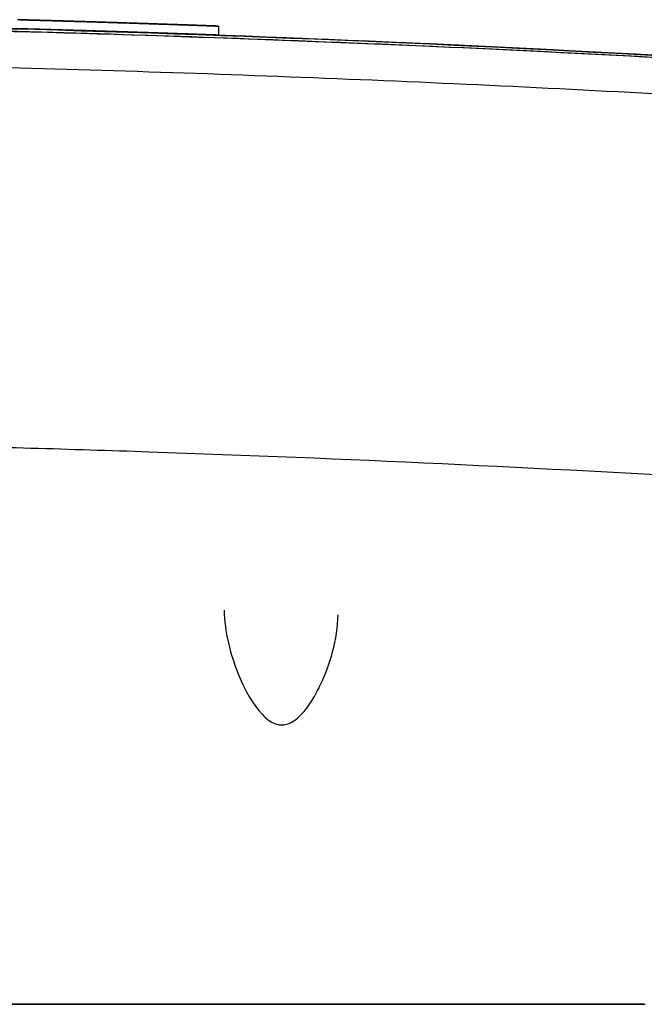
# Model space of a CAD drawing. Extents: x 750 to 2203, y 92 to 1243.
# Drawn here: x 1296 to 1348, y 1160 to 1242 of the extents above; entities that cross this region are included whole.
import ezdxf

# ---------------------------------------------------------------- set-up
doc = ezdxf.new("R2010")
doc.units = 0
doc.layers.get('0').update_dxf_attribs({"linetype": 'CONTINUOUS'})
doc.layers.add('PV-2A72', color=7, linetype='CONTINUOUS')

# ---------------------------------------------------------------- blocks, each defined once
blk = doc.blocks.new('A$C7688e930')
at = {"layer": 'PV-2A72'}
for p, q in [((556.588, 992.396), (556.589, 992.396)), ((556.589, 992.396), (556.589, 991.645)), ((556.589, 991.645), (556.588, 991.645)), ((378.775, 910.791), (592.2, 910.791)), ((592.043, 910.791), (378.933, 910.791)), ((568.311, 910.791), (568.311, 910.791))]:
    blk.add_line(p, q, dxfattribs=at)
for centre, major_axis, ratio, start_param, end_param in [((487.306, -922.068), (0, 1915.718), 0.999706, -0.02763, -0.027418), ((487.306, -922.068), (0, 1915.718), 0.9997, -0.027838, -0.02763), ((487.307, -922.068), (0, 1915.718), 0.999695, -0.028044, -0.027838), ((487.307, -922.068), (0, 1915.718), 0.999689, -0.028248, -0.028044), ((487.307, -922.068), (0, 1915.718), 0.999683, -0.028448, -0.028248), ((487.308, -922.068), (0, 1915.718), 0.999677, -0.028646, -0.028448), ((487.308, -922.068), (0, 1915.718), 0.999671, -0.028841, -0.028646), ((487.308, -922.068), (0, 1915.718), 0.999664, -0.029034, -0.028841), ((487.309, -922.068), (0, 1915.718), 0.999658, -0.029224, -0.029034), ((487.309, -922.068), (0, 1915.718), 0.999651, -0.029411, -0.029224), ((487.31, -922.068), (0, 1915.718), 0.999644, -0.029595, -0.029411), ((487.31, -922.068), (0, 1915.718), 0.999637, -0.029777, -0.029595), ((487.31, -922.068), (0, 1915.718), 0.99963, -0.029955, -0.029777), ((487.311, -922.068), (0, 1915.718), 0.999623, -0.030132, -0.029955), ((487.311, -922.068), (0, 1915.718), 0.999615, -0.030305, -0.030132), ((487.312, -922.068), (0, 1915.718), 0.999607, -0.030476, -0.030305), ((487.312, -922.068), (0, 1915.718), 0.999599, -0.030644, -0.030476), ((487.313, -922.068), (0, 1915.718), 0.999591, -0.03081, -0.030644), ((487.313, -922.068), (0, 1915.718), 0.999583, -0.030973, -0.03081), ((487.314, -922.068), (0, 1915.718), 0.999574, -0.031133, -0.030973), ((487.314, -922.068), (0, 1915.718), 0.999565, -0.031291, -0.031133), ((487.315, -922.068), (0, 1915.718), 0.999556, -0.031446, -0.031291), ((487.315, -922.068), (0, 1915.718), 0.999547, -0.031598, -0.031446), ((487.316, -922.068), (0, 1915.718), 0.999537, -0.031748, -0.031598), ((487.316, -922.068), (0, 1915.718), 0.999527, -0.031895, -0.031748), ((487.317, -922.068), (0, 1915.718), 0.999517, -0.03204, -0.031895), ((487.318, -922.068), (0, 1915.718), 0.999506, -0.032182, -0.03204), ((487.318, -922.068), (0, 1915.718), 0.999495, -0.032321, -0.032182), ((487.319, -922.068), (0, 1915.718), 0.999484, -0.032458, -0.032321), ((487.32, -922.068), (0, 1915.718), 0.999472, -0.032592, -0.032458), ((487.321, -922.068), (0, 1915.718), 0.99946, -0.032724, -0.032592), ((487.321, -922.068), (0, 1915.718), 0.999447, -0.032853, -0.032724), ((487.322, -922.068), (0, 1915.718), 0.999434, -0.032979, -0.032853), ((487.323, -922.068), (0, 1915.718), 0.999421, -0.033103, -0.032979), ((487.324, -922.068), (0, 1915.718), 0.999407, -0.033225, -0.033103), ((487.325, -922.068), (0, 1915.718), 0.999392, -0.033344, -0.033225), ((487.326, -922.068), (0, 1915.718), 0.999377, -0.03346, -0.033344), ((487.327, -922.068), (0, 1915.718), 0.999361, -0.033574, -0.03346), ((487.328, -922.068), (0, 1915.718), 0.999345, -0.033685, -0.033574), ((487.329, -922.068), (0, 1915.718), 0.999328, -0.033794, -0.033685), ((487.33, -922.068), (0, 1915.718), 0.99931, -0.0339, -0.033794), ((487.331, -922.068), (0, 1915.718), 0.999292, -0.034004, -0.0339), ((487.333, -922.068), (0, 1915.718), 0.999272, -0.034105, -0.034004), ((487.334, -922.068), (0, 1915.718), 0.999252, -0.034204, -0.034105), ((487.335, -922.068), (0, 1915.718), 0.999231, -0.0343, -0.034204), ((487.337, -922.068), (0, 1915.718), 0.999208, -0.034394, -0.0343), ((487.338, -922.068), (0, 1915.718), 0.999185, -0.034485, -0.034394), ((487.34, -922.068), (0, 1915.718), 0.999161, -0.034574, -0.034485), ((487.342, -922.068), (0, 1915.718), 0.999135, -0.03466, -0.034574), ((487.343, -922.068), (0, 1915.718), 0.999107, -0.034744, -0.03466), ((487.345, -922.068), (0, 1915.718), 0.999078, -0.034826, -0.034744), ((487.347, -922.068), (0, 1915.718), 0.999048, -0.034905, -0.034826), ((487.35, -922.068), (0, 1915.718), 0.999016, -0.034982, -0.034905), ((487.352, -922.068), (0, 1915.718), 0.998981, -0.035056, -0.034982), ((487.354, -922.068), (0, 1915.718), 0.998945, -0.035128, -0.035056), ((487.357, -922.068), (0, 1915.718), 0.998906, -0.035197, -0.035128), ((487.36, -922.068), (0, 1915.718), 0.998865, -0.035264, -0.035197), ((487.363, -922.068), (0, 1915.718), 0.99882, -0.035329, -0.035264), ((487.366, -922.068), (0, 1915.718), 0.998773, -0.035391, -0.035329), ((487.369, -922.068), (0, 1915.718), 0.998721, -0.03545, -0.035391), ((487.373, -922.068), (0, 1915.718), 0.998666, -0.035508, -0.03545), ((487.377, -922.068), (0, 1915.718), 0.998606, -0.035563, -0.035508), ((487.382, -922.068), (0, 1915.718), 0.998541, -0.035616, -0.035563), ((487.386, -922.068), (0, 1915.718), 0.99847, -0.035666, -0.035616), ((487.392, -922.068), (0, 1915.718), 0.998393, -0.035714, -0.035666), ((487.398, -922.068), (0, 1915.718), 0.998308, -0.035759, -0.035714), ((487.404, -922.068), (0, 1915.718), 0.998213, -0.035803, -0.035759), ((487.411, -922.068), (0, 1915.718), 0.998108, -0.035844, -0.035803), ((487.419, -922.068), (0, 1915.718), 0.997992, -0.035882, -0.035844), ((487.428, -922.068), (0, 1915.718), 0.997861, -0.035918, -0.035882), ((487.439, -922.068), (0, 1915.718), 0.997711, -0.035952, -0.035918), ((487.45, -922.068), (0, 1915.718), 0.997542, -0.035984, -0.035952), ((487.464, -922.068), (0, 1915.718), 0.997345, -0.036013, -0.035984), ((487.48, -922.068), (0, 1915.718), 0.997116, -0.03604, -0.036013), ((487.498, -922.068), (0, 1915.718), 0.996847, -0.036065, -0.03604), ((487.521, -922.068), (0, 1915.718), 0.99652, -0.036087, -0.036065), ((487.548, -922.068), (0, 1915.718), 0.996123, -0.036107, -0.036087), ((487.582, -922.068), (0, 1915.718), 0.995627, -0.036125, -0.036107), ((487.627, -922.068), (0, 1915.718), 0.994989, -0.036141, -0.036125), ((487.685, -922.068), (0, 1915.718), 0.99414, -0.036154, -0.036141), ((487.769, -922.068), (0, 1915.718), 0.992938, -0.036165, -0.036154), ((487.894, -922.068), (0, 1915.718), 0.991134, -0.036174, -0.036165), ((488.102, -922.068), (0, 1915.718), 0.988128, -0.036181, -0.036174), ((488.527, -922.068), (0, 1915.718), 0.981989, -0.036185, -0.036181), ((489.825, -922.068), (0, 1915.718), 0.963271, -0.036187, -0.036185), ((487.246, -922.068), (1915.678, 0), 0.999629, 1.54308, 1.543257), ((487.246, -922.068), (1915.688, 0), 0.999624, 1.542904, 1.54308), ((487.245, -922.068), (1915.698, 0), 0.999619, 1.54273, 1.542904), ((487.245, -922.068), (1915.709, 0), 0.999613, 1.542558, 1.54273), ((487.245, -922.068), (1915.719, 0), 0.999608, 1.542387, 1.542558), ((487.245, -922.068), (1915.73, 0), 0.999602, 1.542218, 1.542387), ((487.244, -922.068), (1915.741, 0), 0.999597, 1.542051, 1.542218), ((487.244, -922.068), (1915.752, 0), 0.999591, 1.541885, 1.542051), ((487.244, -922.068), (1915.763, 0), 0.999585, 1.541721, 1.541885), ((487.243, -922.068), (1915.775, 0), 0.999579, 1.541559, 1.541721), ((487.243, -922.068), (1915.787, 0), 0.999573, 1.541398, 1.541559), ((487.243, -922.068), (1915.799, 0), 0.999566, 1.541239, 1.541398), ((487.242, -922.068), (1915.811, 0), 0.99956, 1.541082, 1.541239), ((487.242, -922.068), (1915.823, 0), 0.999553, 1.540926, 1.541082), ((487.241, -922.068), (1915.836, 0), 0.999547, 1.540772, 1.540926), ((487.241, -922.068), (1915.849, 0), 0.99954, 1.54062, 1.540772), ((487.241, -922.068), (1915.863, 0), 0.999533, 1.54047, 1.54062), ((487.24, -922.068), (1915.877, 0), 0.999526, 1.540321, 1.54047), ((487.24, -922.068), (1915.89, 0), 0.999519, 1.540175, 1.540321), ((487.239, -922.068), (1915.905, 0), 0.999511, 1.540029, 1.540175), ((487.239, -922.068), (1915.919, 0), 0.999503, 1.539886, 1.540029), ((487.238, -922.068), (1915.934, 0), 0.999496, 1.539745, 1.539886), ((487.238, -922.068), (1915.95, 0), 0.999488, 1.539605, 1.539745), ((487.237, -922.068), (1915.966, 0), 0.999479, 1.539467, 1.539605), ((487.237, -922.068), (1915.982, 0), 0.999471, 1.53933, 1.539467), ((487.236, -922.068), (1915.998, 0), 0.999462, 1.539196, 1.53933), ((487.236, -922.068), (1916.015, 0), 0.999453, 1.539063, 1.539196), ((487.235, -922.068), (1916.033, 0), 0.999444, 1.538932, 1.539063), ((487.235, -922.068), (1916.051, 0), 0.999435, 1.538803, 1.538932), ((487.234, -922.068), (1916.069, 0), 0.999425, 1.538676, 1.538803), ((487.234, -922.068), (1916.089, 0), 0.999415, 1.538551, 1.538676), ((487.233, -922.068), (1916.108, 0), 0.999405, 1.538427, 1.538551), ((487.232, -922.068), (1916.128, 0), 0.999394, 1.538305, 1.538427), ((487.232, -922.068), (1916.149, 0), 0.999384, 1.538185, 1.538305), ((487.231, -922.068), (1916.171, 0), 0.999372, 1.538067, 1.538185), ((487.23, -922.068), (1916.193, 0), 0.999361, 1.537951, 1.538067), ((487.229, -922.068), (1916.216, 0), 0.999349, 1.537836, 1.537951), ((487.229, -922.068), (1916.239, 0), 0.999336, 1.537724, 1.537836), ((487.228, -922.068), (1916.264, 0), 0.999324, 1.537613, 1.537724), ((487.227, -922.068), (1916.289, 0), 0.99931, 1.537505, 1.537613), ((487.226, -922.068), (1916.315, 0), 0.999297, 1.537398, 1.537505), ((487.225, -922.068), (1916.343, 0), 0.999283, 1.537293, 1.537398), ((487.224, -922.068), (1916.371, 0), 0.999268, 1.53719, 1.537293), ((487.223, -922.068), (1916.4, 0), 0.999253, 1.537088, 1.53719), ((487.222, -922.068), (1916.43, 0), 0.999237, 1.536989, 1.537088), ((487.221, -922.068), (1916.462, 0), 0.99922, 1.536892, 1.536989), ((487.22, -922.068), (1916.495, 0), 0.999203, 1.536796, 1.536892), ((487.219, -922.068), (1916.529, 0), 0.999185, 1.536703, 1.536796), ((487.218, -922.068), (1916.565, 0), 0.999167, 1.536611, 1.536703), ((487.216, -922.068), (1916.602, 0), 0.999147, 1.536522, 1.536611), ((487.215, -922.068), (1916.642, 0), 0.999127, 1.536434, 1.536522), ((487.214, -922.068), (1916.683, 0), 0.999105, 1.536348, 1.536434), ((487.212, -922.068), (1916.725, 0), 0.999083, 1.536264, 1.536348), ((487.211, -922.068), (1916.77, 0), 0.99906, 1.536182, 1.536264), ((487.209, -922.068), (1916.818, 0), 0.999035, 1.536103, 1.536182), ((487.207, -922.068), (1916.867, 0), 0.999009, 1.536025, 1.536103), ((487.205, -922.068), (1916.92, 0), 0.998982, 1.535949, 1.536025), ((487.204, -922.068), (1916.975, 0), 0.998953, 1.535875, 1.535949), ((487.202, -922.068), (1917.034, 0), 0.998922, 1.535803, 1.535875), ((487.199, -922.068), (1917.095, 0), 0.998891, 1.535733, 1.535803), ((487.197, -922.068), (1917.161, 0), 0.998856, 1.535665, 1.535733), ((487.195, -922.068), (1917.231, 0), 0.99882, 1.5356, 1.535665), ((487.192, -922.068), (1917.305, 0), 0.998781, 1.535536, 1.5356), ((487.189, -922.068), (1917.384, 0), 0.99874, 1.535474, 1.535536), ((487.186, -922.068), (1917.469, 0), 0.998696, 1.535414, 1.535474), ((487.183, -922.068), (1917.56, 0), 0.998648, 1.535357, 1.535414), ((487.18, -922.068), (1917.657, 0), 0.998598, 1.535301, 1.535357), ((487.176, -922.068), (1917.763, 0), 0.998543, 1.535247, 1.535301), ((487.172, -922.068), (1917.878, 0), 0.998483, 1.535196, 1.535247), ((487.167, -922.068), (1918.001, 0), 0.998419, 1.535146, 1.535196), ((487.163, -922.068), (1918.136, 0), 0.998348, 1.535099, 1.535146), ((487.157, -922.068), (1918.284, 0), 0.998271, 1.535054, 1.535099), ((487.151, -922.068), (1918.446, 0), 0.998187, 1.53501, 1.535054), ((487.145, -922.068), (1918.625, 0), 0.998094, 1.534969, 1.53501), ((487.138, -922.068), (1918.826, 0), 0.99799, 1.53493, 1.534969), ((487.13, -922.068), (1919.046, 0), 0.997875, 1.534893, 1.53493), ((487.121, -922.068), (1919.295, 0), 0.997746, 1.534859, 1.534893), ((487.111, -922.068), (1919.577, 0), 0.997599, 1.534826, 1.534859), ((487.099, -922.068), (1919.902, 0), 0.99743, 1.534795, 1.534826), ((487.086, -922.068), (1920.272, 0), 0.997238, 1.534767, 1.534795), ((487.07, -922.068), (1920.708, 0), 0.997012, 1.534741, 1.534767), ((487.052, -922.068), (1921.215, 0), 0.996748, 1.534717, 1.534741), ((487.03, -922.068), (1921.833, 0), 0.996428, 1.534695, 1.534717), ((487.003, -922.068), (1922.574, 0), 0.996044, 1.534675, 1.534695), ((486.969, -922.068), (1923.518, 0), 0.995555, 1.534657, 1.534675), ((486.926, -922.068), (1924.709, 0), 0.994939, 1.534642, 1.534657), ((486.868, -922.068), (1926.311, 0), 0.994112, 1.534628, 1.534642), ((486.787, -922.068), (1928.546, 0), 0.992959, 1.534617, 1.534628), ((486.667, -922.068), (1931.874, 0), 0.991249, 1.534608, 1.534617), ((486.468, -922.068), (1937.37, 0), 0.988437, 1.534602, 1.534608), ((486.069, -922.068), (1948.399, 0), 0.982842, 1.534597, 1.534602), ((484.911, -922.068), (1980.387, 0), 0.966967, 1.534595, 1.534597)]:
    blk.add_ellipse(centre, major_axis=major_axis, ratio=ratio, start_param=start_param, end_param=end_param, dxfattribs=at)
at = {"layer": 'PV-2A72', "extrusion": (0, 0, -1)}
for centre, major_axis, ratio, start_param, end_param in [((487.246, -922.068), (1916.428, 0), 0.999629, -1.543268, -1.54309), ((487.246, -922.068), (1916.438, 0), 0.999624, -1.54309, -1.542915), ((487.245, -922.068), (1916.449, 0), 0.999619, -1.542915, -1.542741), ((487.245, -922.068), (1916.459, 0), 0.999613, -1.542741, -1.542569), ((487.245, -922.068), (1916.469, 0), 0.999608, -1.542569, -1.542398), ((487.245, -922.068), (1916.48, 0), 0.999602, -1.542398, -1.542229), ((487.244, -922.068), (1916.491, 0), 0.999597, -1.542229, -1.542062), ((487.244, -922.068), (1916.502, 0), 0.999591, -1.542062, -1.541896), ((487.244, -922.068), (1916.513, 0), 0.999585, -1.541896, -1.541732), ((487.243, -922.068), (1916.525, 0), 0.999579, -1.541732, -1.54157), ((487.243, -922.068), (1916.537, 0), 0.999573, -1.54157, -1.541409), ((487.243, -922.068), (1916.549, 0), 0.999566, -1.541409, -1.541251), ((487.242, -922.068), (1916.561, 0), 0.99956, -1.541251, -1.541093), ((487.242, -922.068), (1916.574, 0), 0.999553, -1.541093, -1.540938), ((487.241, -922.068), (1916.587, 0), 0.999547, -1.540938, -1.540784), ((487.241, -922.068), (1916.6, 0), 0.99954, -1.540784, -1.540632), ((487.241, -922.068), (1916.613, 0), 0.999533, -1.540632, -1.540482), ((487.24, -922.068), (1916.627, 0), 0.999526, -1.540482, -1.540333), ((487.24, -922.068), (1916.641, 0), 0.999519, -1.540333, -1.540187), ((487.239, -922.068), (1916.655, 0), 0.999511, -1.540187, -1.540042), ((487.239, -922.068), (1916.67, 0), 0.999503, -1.540042, -1.539898), ((487.238, -922.068), (1916.685, 0), 0.999496, -1.539898, -1.539757), ((487.238, -922.068), (1916.7, 0), 0.999488, -1.539757, -1.539617), ((487.237, -922.068), (1916.716, 0), 0.999479, -1.539617, -1.539479), ((487.237, -922.068), (1916.732, 0), 0.999471, -1.539479, -1.539343), ((487.236, -922.068), (1916.749, 0), 0.999462, -1.539343, -1.539208), ((487.236, -922.068), (1916.766, 0), 0.999453, -1.539208, -1.539076), ((487.235, -922.068), (1916.783, 0), 0.999444, -1.539076, -1.538945), ((487.235, -922.068), (1916.801, 0), 0.999435, -1.538945, -1.538816), ((487.234, -922.068), (1916.82, 0), 0.999425, -1.538816, -1.538689), ((487.234, -922.068), (1916.839, 0), 0.999415, -1.538689, -1.538563), ((487.233, -922.068), (1916.858, 0), 0.999405, -1.538563, -1.53844), ((487.232, -922.068), (1916.879, 0), 0.999394, -1.53844, -1.538318), ((487.232, -922.068), (1916.9, 0), 0.999384, -1.538318, -1.538198), ((487.231, -922.068), (1916.921, 0), 0.999372, -1.538198, -1.53808), ((487.23, -922.068), (1916.943, 0), 0.999361, -1.53808, -1.537964), ((487.229, -922.068), (1916.966, 0), 0.999349, -1.537964, -1.537849), ((487.229, -922.068), (1916.99, 0), 0.999336, -1.537849, -1.537737), ((487.228, -922.068), (1917.014, 0), 0.999324, -1.537737, -1.537626), ((487.227, -922.068), (1917.04, 0), 0.99931, -1.537626, -1.537518), ((487.226, -922.068), (1917.066, 0), 0.999297, -1.537518, -1.537411), ((487.225, -922.068), (1917.093, 0), 0.999283, -1.537411, -1.537306), ((487.224, -922.068), (1917.121, 0), 0.999268, -1.537306, -1.537203), ((487.223, -922.068), (1917.151, 0), 0.999253, -1.537203, -1.537102), ((487.222, -922.068), (1917.181, 0), 0.999237, -1.537102, -1.537002), ((487.221, -922.068), (1917.213, 0), 0.99922, -1.537002, -1.536905), ((487.22, -922.068), (1917.246, 0), 0.999203, -1.536905, -1.53681), ((487.219, -922.068), (1917.28, 0), 0.999185, -1.53681, -1.536716), ((487.218, -922.068), (1917.316, 0), 0.999167, -1.536716, -1.536625), ((487.216, -922.068), (1917.353, 0), 0.999147, -1.536625, -1.536535), ((487.215, -922.068), (1917.393, 0), 0.999127, -1.536535, -1.536447), ((487.214, -922.068), (1917.433, 0), 0.999105, -1.536447, -1.536362), ((487.212, -922.068), (1917.476, 0), 0.999083, -1.536362, -1.536278), ((487.211, -922.068), (1917.521, 0), 0.99906, -1.536278, -1.536196), ((487.209, -922.068), (1917.569, 0), 0.999035, -1.536196, -1.536116), ((487.207, -922.068), (1917.618, 0), 0.999009, -1.536116, -1.536038), ((487.205, -922.068), (1917.671, 0), 0.998982, -1.536038, -1.535963), ((487.204, -922.068), (1917.726, 0), 0.998953, -1.535963, -1.535889), ((487.202, -922.068), (1917.784, 0), 0.998922, -1.535889, -1.535817), ((487.199, -922.068), (1917.845, 0), 0.998891, -1.535817, -1.535747), ((487.197, -922.068), (1917.912, 0), 0.998856, -1.535747, -1.535679), ((487.195, -922.068), (1917.981, 0), 0.99882, -1.535679, -1.535613), ((487.192, -922.068), (1918.056, 0), 0.998781, -1.535613, -1.53555), ((487.189, -922.068), (1918.135, 0), 0.99874, -1.53555, -1.535488), ((487.186, -922.068), (1918.22, 0), 0.998696, -1.535488, -1.535428), ((487.183, -922.068), (1918.311, 0), 0.998648, -1.535428, -1.53537), ((487.18, -922.068), (1918.408, 0), 0.998598, -1.53537, -1.535315), ((487.176, -922.068), (1918.514, 0), 0.998543, -1.535315, -1.535261), ((487.172, -922.068), (1918.629, 0), 0.998483, -1.535261, -1.53521), ((487.167, -922.068), (1918.752, 0), 0.998419, -1.53521, -1.53516), ((487.163, -922.068), (1918.887, 0), 0.998348, -1.53516, -1.535113), ((487.157, -922.068), (1919.036, 0), 0.998271, -1.535113, -1.535068), ((487.151, -922.068), (1919.197, 0), 0.998187, -1.535068, -1.535024), ((487.145, -922.068), (1919.376, 0), 0.998094, -1.535024, -1.534983), ((487.138, -922.068), (1919.577, 0), 0.99799, -1.534983, -1.534944), ((487.13, -922.068), (1919.798, 0), 0.997875, -1.534944, -1.534907), ((487.121, -922.068), (1920.046, 0), 0.997746, -1.534907, -1.534873), ((487.111, -922.068), (1920.329, 0), 0.997599, -1.534873, -1.53484), ((487.099, -922.068), (1920.654, 0), 0.99743, -1.53484, -1.534809), ((487.086, -922.068), (1921.024, 0), 0.997238, -1.534809, -1.534781), ((487.07, -922.068), (1921.46, 0), 0.997012, -1.534781, -1.534755), ((487.052, -922.068), (1921.967, 0), 0.996748, -1.534755, -1.534731), ((487.03, -922.068), (1922.585, 0), 0.996428, -1.534731, -1.534709), ((487.003, -922.068), (1923.327, 0), 0.996044, -1.534709, -1.534689), ((486.969, -922.068), (1924.271, 0), 0.995555, -1.534689, -1.534671), ((486.926, -922.068), (1925.462, 0), 0.994939, -1.534671, -1.534656), ((486.868, -922.068), (1927.065, 0), 0.994112, -1.534656, -1.534643), ((486.787, -922.068), (1929.301, 0), 0.992959, -1.534643, -1.534631), ((486.667, -922.068), (1932.63, 0), 0.991249, -1.534631, -1.534623), ((486.468, -922.068), (1938.129, 0), 0.988437, -1.534623, -1.534616), ((486.069, -922.068), (1949.162, 0), 0.982842, -1.534616, -1.534611), ((484.911, -922.068), (1981.162, 0), 0.966967, -1.534611, -1.534609)]:
    blk.add_ellipse(centre, major_axis=major_axis, ratio=ratio, start_param=start_param, end_param=end_param, dxfattribs=at)
at = {"layer": 'PV-2A72'}
for points, knots in [([(597.195, 989.717), (596.973, 989.73), (596.751, 989.742), (596.53, 989.755), (560.002, 991.851), (523.415, 992.899), (486.827, 992.9)], [0, 0, 0, 0, 0.066667, 0.066667, 0.066667, 11.04291, 11.04291, 11.04291, 11.04291]), ([(486.827, 992.9), (528.3, 992.9), (569.773, 991.554), (611.158, 988.862), (611.576, 988.835), (611.993, 988.807), (612.411, 988.78)], [10.821005, 10.821005, 10.821005, 10.821005, 23.262799, 23.262799, 23.262799, 23.388396, 23.388396, 23.388396, 23.388396]), ([(531.13, 992.183), (541.463, 991.947), (551.784, 991.631), (574.411, 990.758), (586.708, 990.167), (604.603, 989.13), (610.23, 988.778), (615.848, 988.4)], [-13.63482, -13.63482, -13.63482, -13.63482, -10.530341, -10.530341, -6.817333, -6.817333, -5.110386, -5.110386, -5.110386, -5.110386]), ([(593.85, 989.725), (587.858, 990.052), (581.858, 990.352), (575.849, 990.623), (560.978, 991.296), (546.065, 991.799), (531.13, 992.136)], [-10.865705, -10.865705, -10.865705, -10.865705, -9.052287, -9.052287, -9.052287, -4.564068, -4.564068, -4.564068, -4.564068]), ([(556.588, 991.649), (556.747, 991.643), (556.906, 991.637), (568.663, 991.209), (580.25, 990.682), (603.389, 989.418), (614.941, 988.682), (638, 987.002), (649.507, 986.059), (660.986, 985.015)], [6.28321383614, 6.28321383614, 6.28321383614, 6.28321383614, 6.28321403276, 6.28321403276, 6.28322839555, 6.28322839555, 6.28324275834, 6.28324275834, 6.28325712114, 6.28325712114, 6.28325712114, 6.28325712114]), ([(531.125, 989.135), (541.612, 988.898), (552.087, 988.579), (573.003, 987.775), (583.442, 987.29), (593.855, 986.72)], [-6.30204, -6.30204, -6.30204, -6.30204, -3.151142, -3.151142, -0.000001, -0.000001, -0.000001, -0.000001]), ([(599.707, 954.571), (583.414, 955.539), (560.537, 956.611), (537.646, 957.275), (531.069, 957.433)], [-11.23014, -11.23014, -11.23014, -11.23014, -6.417755, -4.477785, -4.477785, -4.477785, -4.477785]), ([(557.059, 943.663), (557.067, 942.782), (557.196, 941.866), (557.64, 939.963), (557.969, 938.964), (558.853, 936.926), (559.41, 935.834), (560.405, 934.795), (560.574, 934.64), (560.923, 934.387), (561.102, 934.282), (561.405, 934.166), (561.523, 934.133), (561.812, 934.09), (561.989, 934.094), (562.305, 934.155), (562.45, 934.206), (562.748, 934.348), (562.902, 934.447), (563.255, 934.718), (563.445, 934.904), (563.913, 935.428), (564.167, 935.786), (564.663, 936.58), (564.898, 937.023), (565.53, 938.362), (565.859, 939.279), (566.384, 941.234), (566.551, 942.286), (566.56, 943.293)], [0, 0, 0, 0, 3.2534, 3.2534, 6.726889, 6.726889, 10.474782, 10.474782, 11.175531, 11.175531, 11.793028, 11.793028, 12.155995, 12.155995, 12.67092, 12.67092, 13.125346, 13.125346, 13.67637, 13.67637, 14.494114, 14.494114, 15.867486, 15.867486, 17.470586, 17.470586, 20.682666, 20.682666, 24.407063, 24.407063, 24.407063, 24.407063])]:
    blk.add_open_spline(points, degree=3, knots=knots, dxfattribs=at)

msp = doc.modelspace()

# ---------------------------------------------------------------- block references
msp.add_blockref('A$C7688e930', (755.913, 248.985))

doc.saveas('drawing.dxf')
